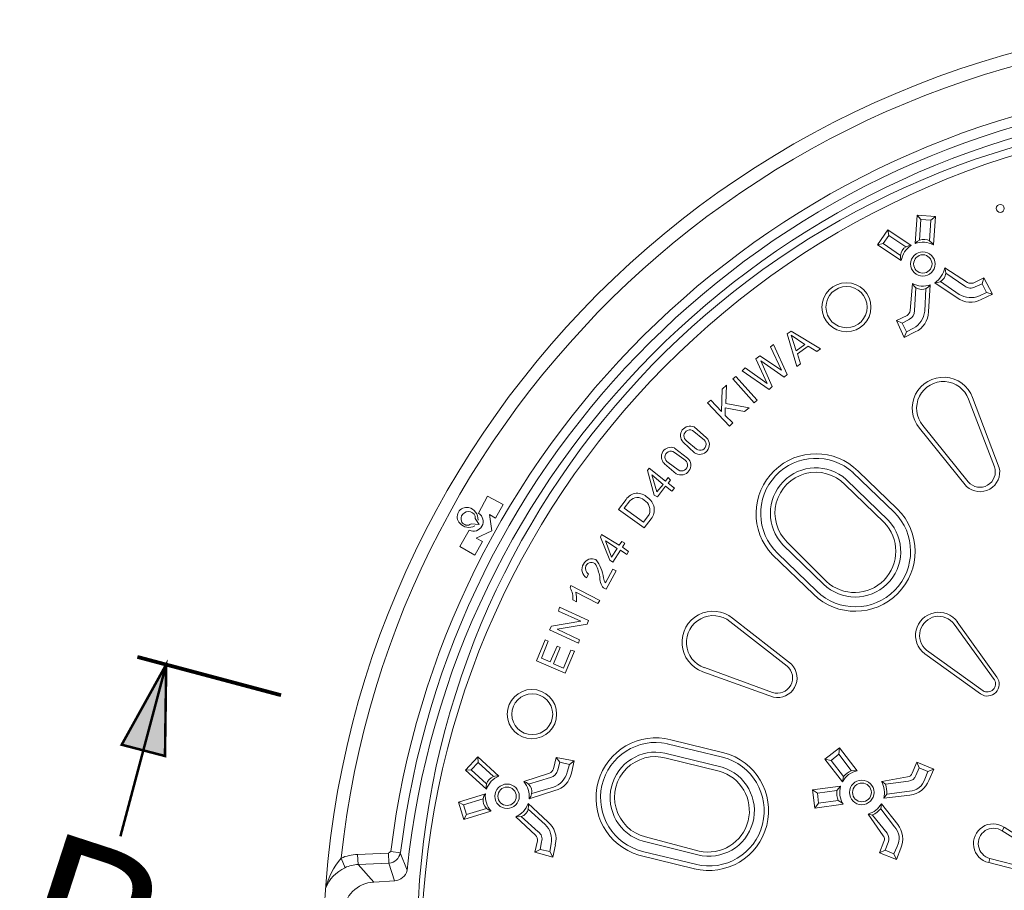
# Model space of a CAD drawing. Units: millimetres. Extents: x 0 to 53715, y -39700 to 29700.
# Drawn here: x 34498 to 36268, y -14212 to -12648 of the extents above; entities that cross this region are included whole.
import ezdxf

# ---------------------------------------------------------------- set-up
doc = ezdxf.new("R2010")
doc.units = ezdxf.units.MM
doc.layers.get('0').update_dxf_attribs({"lineweight": 0})
doc.styles.add('000.3_MyLightItalic', font='MyriadPro-LightIt.otf')

msp = doc.modelspace()

# ---------------------------------------------------------------- hatches: boundary and pattern name
at = {"extrusion": (0, 0, -1)}
msp.add_hatch(color=7, dxfattribs=at).paths.add_polyline_path([(-34761.7, -13806.1), (-34759.5, -13970.7), (-34681.7, -13950.4)])

# ---------------------------------------------------------------- linework, layer by layer
at = {"color": 7}
for p, q in [((36111.2, -12998.9), (36107.9, -13049.6)), ((36143.9, -13001.2), (36111.2, -12998.9)), ((36118, -13006.8), (36111.2, -12998.9)), ((36136.1, -13007.9), (36143.9, -13001.2)), ((36143.9, -13001.2), (36140.4, -13052.2)), ((36118, -13006.8), (36115.7, -13043.7)), ((36136.1, -13007.9), (36118, -13006.8)), ((36136.1, -13007.9), (36133.7, -13045.2)), ((36040.1, -13052.1), (36058.3, -13024.9)), ((36050.3, -13050), (36060.4, -13035.1)), ((36058.3, -13024.9), (36100.5, -13053.2)), ((36060.4, -13035.1), (36058.3, -13024.9)), ((36060.4, -13035.1), (36091.1, -13055.8)), ((36050.3, -13050), (36040.1, -13052.1)), ((36040.1, -13052.1), (36082.6, -13080.5)), ((36050.3, -13050), (36081.2, -13071)), ((36160.7, -13093.3), (36201.5, -13119.9)), ((36196.7, -13126.1), (36162.7, -13102.8)), ((36212.1, -13120.9), (36230.9, -13111.3)), ((36228.3, -13122.1), (36230.9, -13111.3)), ((36230.9, -13111.3), (36246.7, -13140.6)), ((36102.8, -13121.8), (36098.8, -13170.3)), ((36106.7, -13170.3), (36109.1, -13129.1)), ((36134.9, -13124.1), (36131.5, -13172.5)), ((36142.9, -13120.2), (36183.3, -13147.1)), ((36186.5, -13141.1), (36152.9, -13118)), ((36215.4, -13127.8), (36228.3, -13122.1)), ((36235.9, -13138), (36228.3, -13122.1)), ((36124.8, -13171.4), (36127.1, -13130.7)), ((36223, -13143.7), (36235.9, -13138)), ((36246.7, -13140.6), (36226.3, -13150.5)), ((36235.9, -13138), (36246.7, -13140.6)), ((36093.2, -13179.3), (36074, -13188.3)), ((36074, -13188.3), (36087.6, -13218.8)), ((36084.2, -13192.8), (36074, -13188.3)), ((36096.6, -13186.1), (36084.2, -13192.8)), ((36092.1, -13208.6), (36084.2, -13192.8)), ((35884.6, -13207.5), (35877.9, -13212)), ((35877.9, -13212), (35894.8, -13270.6)), ((35937.6, -13239), (35884.6, -13207.5)), ((35909.4, -13231.2), (35884.6, -13214.2)), ((35884.6, -13214.2), (35893.7, -13242.4)), ((36087.6, -13218.8), (36107.9, -13208.6)), ((36092.1, -13208.6), (36087.6, -13218.8)), ((36104.5, -13201.8), (36092.1, -13208.6)), ((35847.4, -13235.7), (35853.1, -13231.2)), ((35853.1, -13231.2), (35877.9, -13285.3)), ((35893.7, -13242.4), (35909.4, -13231.2)), ((35895.9, -13248.1), (35915.1, -13234.5)), ((35915.1, -13234.5), (35930.9, -13243.6)), ((35821.5, -13257.1), (35828.3, -13251.4)), ((35828.3, -13251.4), (35867.7, -13277.4)), ((35867.7, -13277.4), (35847.4, -13235.7)), ((35901.6, -13266.1), (35895.9, -13248.1)), ((35930.9, -13243.6), (35937.6, -13239)), ((35841.8, -13301.1), (35821.5, -13257.1)), ((35872.2, -13289.8), (35830.5, -13260.5)), ((35830.5, -13260.5), (35850.8, -13306.7)), ((35894.8, -13270.6), (35901.6, -13266.1)), ((35796.7, -13278.5), (35802.3, -13272.9)), ((35845.2, -13312.3), (35796.7, -13278.5)), ((35802.3, -13272.9), (35841.8, -13301.1)), ((35877.9, -13285.3), (35872.2, -13289.8)), ((35760.6, -13311.2), (35768.5, -13304.4)), ((35768.5, -13304.4), (35767.4, -13337.1)), ((35779.8, -13293.2), (35785.4, -13288.7)), ((35818.1, -13336), (35779.8, -13293.2)), ((35785.4, -13288.7), (35823.8, -13331.5)), ((35759.5, -13351.8), (35760.6, -13311.2)), ((35850.8, -13306.7), (35845.2, -13312.3)), ((35734.7, -13336), (35740.3, -13331.5)), ((35774.2, -13377.7), (35734.7, -13336)), ((35740.3, -13331.5), (35759.5, -13351.8)), ((35767.4, -13337.1), (35809.1, -13345)), ((35823.8, -13331.5), (35818.1, -13336)), ((36250, -13451.1), (36203.5, -13329.5)), ((36210.9, -13326.6), (36258.7, -13452.6)), ((35801.2, -13351.8), (35766.3, -13345)), ((35766.3, -13345), (35766.3, -13358.6)), ((35766.3, -13358.6), (35779.8, -13372.1)), ((35809.1, -13345), (35801.2, -13351.8)), ((35779.8, -13372.1), (35774.2, -13377.7)), ((36203.1, -13478), (36121.4, -13376.7)), ((35709.7, -13387.3), (35725.9, -13400.7)), ((35710.2, -13379.4), (35732.7, -13398.8)), ((36200, -13486.3), (36115.2, -13381.6)), ((35690.5, -13406.5), (35710.8, -13425.8)), ((35697.4, -13404.7), (35714.6, -13419.2)), ((35674.9, -13417.2), (35698.6, -13435.2)), ((35674.9, -13425.1), (35691.9, -13437.5)), ((35656.9, -13445.4), (35678.3, -13463.4)), ((35663.7, -13443.1), (35681.7, -13456.6)), ((35626.5, -13457.8), (35629.8, -13453.3)), ((35638.9, -13501.7), (35626.5, -13457.8)), ((35629.8, -13453.3), (35659.2, -13476.9)), ((35995.9, -13461.3), (36069.7, -13532.5)), ((36005.1, -13458.8), (36075.5, -13526.7)), ((35634.4, -13465.7), (35654.6, -13482.6)), ((35643.4, -13496.1), (35634.4, -13465.7)), ((35654.6, -13482.6), (35643.4, -13496.1)), ((35659.2, -13476.9), (35663.7, -13470.2)), ((35663.7, -13470.2), (35668.2, -13474.7)), ((35668.2, -13474.7), (35663.7, -13480.3)), ((35663.7, -13480.3), (35674.9, -13489.3)), ((36051.7, -13550.8), (35981.2, -13482.9)), ((35983.7, -13473.9), (36059.9, -13547.7)), ((35659.2, -13485.9), (35644.5, -13505.1)), ((35670.4, -13495), (35659.2, -13485.9)), ((35674.9, -13489.3), (35670.4, -13495)), ((35339, -13504), (35323.2, -13534.4)), ((35367.2, -13518.6), (35339, -13504)), ((35574.6, -13527.7), (35588.1, -13509.6)), ((35584.7, -13525.4), (35594.9, -13511.9)), ((35644.5, -13505.1), (35638.9, -13501.7)), ((35353.6, -13543.4), (35367.2, -13518.6)), ((35574.6, -13527.7), (35620.8, -13560.4)), ((35584.7, -13525.4), (35619.7, -13550.2)), ((35309.7, -13553.6), (35324.3, -13554.7)), ((35324.3, -13554.7), (35316.9, -13543.7)), ((35346.9, -13566), (35342.4, -13536.7)), ((35342.4, -13536.7), (35353.6, -13543.4)), ((35619.7, -13550.2), (35629.8, -13536.7)), ((35620.8, -13560.4), (35633.2, -13544.6)), ((35306.3, -13564.9), (35289.4, -13594.2)), ((35318.7, -13579.5), (35346.9, -13566)), ((35316.4, -13610), (35330, -13585.2)), ((35330, -13585.2), (35318.7, -13579.5)), ((35541.9, -13577.3), (35544.2, -13572.8)), ((35558.8, -13619), (35541.9, -13577.3)), ((35541.9, -13577.3), (35541.9, -13577.3)), ((35544.2, -13572.8), (35575.7, -13591.9)), ((35550.9, -13584), (35562.2, -13613.3)), ((35572.3, -13597.6), (35550.9, -13584)), ((35575.7, -13591.9), (35580.2, -13585.2)), ((35580.2, -13585.2), (35585.9, -13588.5)), ((35585.9, -13588.5), (35581.4, -13595.3)), ((35877.9, -13586.4), (35948.2, -13656.9)), ((35289.4, -13594.2), (35316.4, -13610)), ((35562.2, -13613.3), (35572.3, -13597.6)), ((35578, -13600.9), (35564.5, -13622.4)), ((35589.3, -13608.8), (35578, -13600.9)), ((35581.4, -13595.3), (35592.6, -13603.2)), ((35592.6, -13603.2), (35589.3, -13608.8)), ((35860.2, -13606.3), (35930.7, -13674.3)), ((35870.1, -13591.1), (35942.9, -13661.7)), ((35564.5, -13622.4), (35558.8, -13619)), ((35851, -13608.9), (35924.9, -13680.1)), ((35564.5, -13634.8), (35550.9, -13659.6)), ((35552.1, -13670.8), (35570.1, -13638.1)), ((35570.1, -13638.1), (35564.5, -13634.8)), ((35517.1, -13650.6), (35520.5, -13643.8)), ((35488.9, -13664.1), (35487.8, -13668.6)), ((35540.8, -13691.1), (35488.9, -13664.1)), ((35497.9, -13676.5), (35537.4, -13696.8)), ((35547.5, -13668.6), (35552.1, -13670.8)), ((35492.3, -13690), (35499.1, -13693.4)), ((35537.4, -13696.8), (35540.8, -13691.1)), ((35466.4, -13710.3), (35468.6, -13703.5)), ((35507, -13728.3), (35466.4, -13710.3)), ((35468.6, -13703.5), (35520.5, -13727.2)), ((35454, -13737.4), (35507, -13728.3)), ((35520.5, -13727.2), (35518.2, -13734)), ((35877.4, -13809.1), (35774.8, -13729.1)), ((35885.6, -13805.9), (35779.6, -13722.7)), ((36254.4, -13828.7), (36183.4, -13729.5)), ((35450.6, -13744.1), (35454, -13737.4)), ((35502.4, -13767.8), (35450.6, -13744.1)), ((35518.2, -13734), (35464.1, -13743)), ((35464.1, -13743), (35504.7, -13762.2)), ((36249.9, -13833.2), (36177.8, -13734)), ((35426.9, -13799.4), (35442.7, -13762.2)), ((35448.3, -13764.4), (35435.9, -13794.9)), ((35442.7, -13762.2), (35448.3, -13764.4)), ((35504.7, -13762.2), (35502.4, -13767.8)), ((35451.7, -13801.6), (35464.1, -13773.4)), ((35469.8, -13775.7), (35457.4, -13805)), ((35464.1, -13773.4), (35469.8, -13775.7)), ((35475.4, -13812.9), (35488.9, -13780.2)), ((35495.7, -13782.5), (35478.8, -13821.9)), ((35488.9, -13780.2), (35495.7, -13782.5)), ((36229.6, -13853.5), (36128.2, -13780.2)), ((35478.8, -13821.9), (35426.9, -13799.4)), ((35435.9, -13794.9), (35451.7, -13801.6)), ((36225.1, -13859.1), (36124.8, -13787)), ((35457.4, -13805), (35475.4, -13812.9)), ((35726, -13819.4), (35852.8, -13865.1)), ((35851.1, -13856.4), (35728.9, -13811.9)), ((35668.7, -13941.6), (35763.8, -13964.9)), ((35662, -13948.5), (35761.6, -13972.8)), ((35945.5, -13976.4), (35971.5, -13956.1)), ((35971.5, -13956.1), (35970.3, -13967.4)), ((35971.5, -13956.1), (36003.6, -13997.4)), ((35321.9, -13972.1), (35299.6, -13996.1)), ((35322.2, -13982.4), (35321.9, -13972.1)), ((35321.9, -13972.1), (35359.4, -14006.7)), ((35457.9, -13993.9), (35462.2, -13973.2)), ((35462.2, -13973.2), (35495, -13979.2)), ((35469, -13982), (35462.2, -13973.2)), ((35657.8, -13965.4), (35760.8, -13990.8)), ((35755.3, -13997.7), (35660.2, -13974.4)), ((35977.1, -14017), (35945.5, -13976.4)), ((35956.8, -13978.6), (35945.5, -13976.4)), ((35970.3, -13967.4), (35956.8, -13978.6)), ((35956.8, -13978.6), (35978.9, -14007.7)), ((35970.3, -13967.4), (35992.9, -13997)), ((35310, -13995.8), (35299.6, -13996.1)), ((35299.6, -13996.1), (35337.1, -14030.5)), ((35322.2, -13982.4), (35310, -13995.8)), ((35310, -13995.8), (35337.4, -14020.7)), ((35322.2, -13982.4), (35349.8, -14007.6)), ((35465.3, -13995.6), (35469, -13982)), ((35486.2, -13986), (35469, -13982)), ((35482.5, -13999.6), (35486.2, -13986)), ((35486.2, -13986), (35495, -13979.2)), ((35495, -13979.2), (35489.8, -14001.3)), ((36102, -14001.7), (36110.7, -13981.7)), ((36114.7, -13992.1), (36109.1, -14005.7)), ((36110.7, -13981.7), (36141, -13994.4)), ((36114.7, -13992.1), (36110.7, -13981.7)), ((36130.7, -13998.4), (36114.7, -13992.1)), ((36130.7, -13998.4), (36141, -13994.4)), ((36141, -13994.4), (36132.3, -14014.4)), ((35404.2, -14016.7), (35450.5, -14001.5)), ((35452.3, -14009.2), (35412.9, -14021.1)), ((35978.9, -14007.7), (35977.1, -14017)), ((36003.6, -13997.4), (35992.9, -13997)), ((36047.5, -14016.5), (36094, -14008.1)), ((36125.1, -14012), (36130.7, -13998.4)), ((35457.6, -14026.5), (35418.6, -14038.3)), ((35973.7, -14024.8), (35923, -14031.6)), ((35923, -14031.6), (35927.5, -14064.3)), ((35932, -14037.3), (35923, -14031.6)), ((35966.9, -14032.7), (35973.7, -14024.8)), ((36047.5, -14016.5), (36054.2, -14021)), ((36054.2, -14021), (36095.6, -14016.1)), ((35286.8, -14053.7), (35335.3, -14038.5)), ((35296, -14058.4), (35331.4, -14047.5)), ((35414, -14047.4), (35460.3, -14032.8)), ((35932, -14037.3), (35966.9, -14032.7)), ((35934.2, -14055.3), (35932, -14037.3)), ((36051.1, -14046.5), (36056.6, -14039.3)), ((36051.1, -14046.5), (36098.1, -14040.8)), ((36056.6, -14039.3), (36097.3, -14033.6)), ((35296.6, -14084.9), (35286.8, -14053.7)), ((35296, -14058.4), (35286.8, -14053.7)), ((35301.3, -14075.7), (35296, -14058.4)), ((35301.3, -14075.7), (35337, -14064.7)), ((35412, -14056), (35447.7, -14089)), ((35442.6, -14093.6), (35412.3, -14066.3)), ((35934.2, -14055.3), (35927.5, -14064.3)), ((35927.5, -14064.3), (35978.2, -14057.5)), ((35969.2, -14050.8), (35934.2, -14055.3)), ((35977.1, -14055.3), (35969.2, -14050.8)), ((36047, -14056.4), (36045.9, -14065.4)), ((36045.9, -14065.4), (36070.7, -14098.1)), ((36047, -14056.4), (36076.3, -14093.6)), ((35296.6, -14084.9), (35345.3, -14069.6)), ((35301.3, -14075.7), (35296.6, -14084.9)), ((35390.1, -14079.7), (35425.5, -14113.1)), ((35430.4, -14106.9), (35399.8, -14079.4)), ((36023.3, -14075.2), (36031.2, -14076.7)), ((36023.3, -14075.2), (36050.4, -14113.9)), ((36031.2, -14076.7), (36057.1, -14109.4)), ((35623, -14116), (35719.3, -14141.5)), ((35429, -14123.1), (35424, -14143.7)), ((35436.4, -14124.7), (35433.9, -14138.6)), ((35453.6, -14128.5), (35451.1, -14142.4)), ((35456.2, -14152.2), (35461, -14130.1)), ((35618.6, -14123.9), (35717.1, -14148.3)), ((36051.5, -14124.1), (36043.6, -14144.4)), ((36053.8, -14139.8), (36059.4, -14126.3)), ((36075.2, -14133.1), (36069.5, -14146.6)), ((36074, -14156.8), (36081.9, -14136.5)), ((35076, -14154.2), (35083.1, -14171.4)), ((35105.6, -14147.7), (35160.8, -14145.5)), ((35105.6, -14147.7), (35106.7, -14165.8)), ((35161.3, -14145.3), (35162, -14163.5)), ((35165.4, -14142.1), (35182.8, -14144.4)), ((35182.3, -14144.4), (35194.7, -14175.9)), ((35433.9, -14138.6), (35424, -14143.7)), ((35424, -14143.7), (35456.2, -14152.2)), ((35451.1, -14142.4), (35433.9, -14138.6)), ((35451.1, -14142.4), (35456.2, -14152.2)), ((35611.1, -14148.9), (35710.8, -14173.2)), ((35617.8, -14142), (35712.9, -14165.3)), ((36053.8, -14139.8), (36043.6, -14144.4)), ((36043.6, -14144.4), (36074, -14156.8)), ((36069.5, -14146.6), (36053.8, -14139.8)), ((36069.5, -14146.6), (36074, -14156.8)), ((35106.7, -14165.8), (35162, -14163.5)), ((35106.7, -14165.8), (35134.9, -14197.3)), ((35162, -14163.5), (35172.1, -14195.1)), ((35134.9, -14197.3), (35172.7, -14195.1))]:
    msp.add_line(p, q, dxfattribs=at)
at = {"color": 7, "lineweight": 0}
for p, q in [((36267.3, -14098.5), (36263.9, -14105.1)), ((36385.8, -14173.4), (36267.3, -14098.5)), ((36263.9, -14105.1), (36382.4, -14180)), ((36242.1, -14154.6), (36239.8, -14162.3)), ((36377.8, -14189.9), (36242.1, -14154.6)), ((36239.8, -14162.3), (36374.4, -14196.5))]:
    msp.add_line(p, q, dxfattribs=at)
at = {"color": 7, "extrusion": (0, 0, -1), "const_width": 4.51}
msp.add_lwpolyline([(-34761.7, -13806.1), (-34759.5, -13970.7), (-34681.7, -13950.4)], close=True, dxfattribs=at)
at = {"color": 7, "extrusion": (0, 0, -1)}
for points, const_width in [([(-34968.1, -13861.4), (-34709.9, -13792.6)], 6.76), ([(-34679.4, -14115), (-34761.7, -13806.1)], 4.51)]:
    msp.add_lwpolyline(points, dxfattribs=dict(at, const_width=const_width))
at = {"color": 7}
for centre, radius in [((36728.5, -14332.5), 1685), ((36260.5, -12986.7), 7.07), ((36121.4, -13086.5), 21.9), ((36121.4, -13086.5), 16.5), ((35984.2, -13164.3), 44), ((35984.3, -13164.1), 37), ((35419, -13895.4), 44.3), ((35419.5, -13895.6), 36.7), ((36011.7, -14036.1), 22.1), ((35374.3, -14043), 21.9), ((35374.3, -14043), 16.5), ((36012, -14036.1), 16.9)]:
    msp.add_circle(centre, radius, dxfattribs=at)
for centre, radius, start, end in [((36728.9, -14333.2), 1662.6, 6.1714, 173.8286), ((36732.7, -14335.3), 1579.2, 96.6076, 172.9713), ((36726.6, -14330.8), 1554.9, 96.4847, 173.1125), ((36730.1, -14337.5), 1543.9, 96.2426, 173.9931), ((36704.9, -14308.4), 1492.2, 94.683, 176.9028), ((36729.2, -14333.8), 1509.3, 181.4965, 178.5142), ((36100.8, -13072.9), 19.7, 90.7491, 202.6611), ((36121.4, -13086.5), 39.2, 122.119, 171.2912), ((36123.3, -13061.9), 19.7, 29.6285, 141.5404), ((36121.4, -13086.5), 39.2, 60.9983, 110.1706), ((36121.4, -13086.5), 39.9, 302.4905, 350.0998), ((36144.2, -13101.7), 18.5, 265.943, 26.6473), ((36121.4, -13086.5), 39.9, 242.1897, 289.7991), ((36119.5, -13113.8), 18.5, 205.6422, 326.3466), ((36207.2, -13113.8), 16.2, 229.6641, 300.3846), ((36208.4, -13104.5), 16.8, 245.8564, 282.7302), ((36207.1, -13108.8), 38.3, 237.4726, 294.4859), ((36207.4, -13115.3), 39.9, 232.8656, 298.2635), ((36082.5, -13166.3), 16.8, 309.5594, 346.4331), ((36090.5, -13171), 16.2, 291.905, 2.6254), ((36086.6, -13167.9), 38.3, 297.8037, 354.8169), ((36091.6, -13172.1), 39.9, 294.026, 359.424), ((36158.4, -13346), 56, 20.2836, 219.5157), ((36158.4, -13345.9), 48.1, 19.9603, 219.8391), ((35702.9, -13394.8), 17, 64.5074, 223.4797), ((35702.8, -13395.4), 10.7, 49.599, 239.6155), ((35720.3, -13411.1), 17.5, 237.2287, 44.489), ((35721.2, -13410.5), 10.9, 232.8589, 64.5715), ((35668.5, -13432.9), 17, 67.8946, 226.8669), ((35668.5, -13433.6), 10.7, 52.9862, 243.0027), ((35929.4, -13535.2), 107.6, 45.2508, 223.2642), ((35686.9, -13448.2), 17.5, 240.6159, 47.8762), ((35687.8, -13447.6), 10.9, 236.2461, 67.9588), ((35929.4, -13535), 99.3, 47.9214, 225.8751), ((35929.1, -13534.6), 81.7, 48.0351, 223.753), ((35928.9, -13534), 73.2, 44.2896, 225.8215), ((36224.1, -13460.2), 35.5, 227.3918, 12.4076), ((36224.1, -13460.2), 27.5, 220.2881, 19.5113), ((35608.6, -13523), 24.5, 43.2709, 146.8223), ((35608.4, -13525.3), 19.1, 49.4978, 135.3054), ((35609.3, -13529.3), 21.8, 340.2962, 58.1167), ((35612.8, -13528.4), 26.1, 321.7325, 58.3698), ((35301.6, -13540.8), 16.9, 78.0403, 223.4623), ((35304.4, -13544.5), 13, 71.5977, 206.0311), ((35300.4, -13545.5), 21.7, 356.4436, 77.2965), ((35313.9, -13549.2), 17.4, 244.2526, 57.6384), ((35306.6, -13542.4), 10.4, 353.0001, 79.2572), ((35999.9, -13603.1), 107.5, 225.7466, 45.2443), ((36000.1, -13603.3), 99.3, 225.6384, 45.4753), ((35305.7, -13537.8), 22, 221.8773, 299.1976), ((35302.7, -13544.4), 11.5, 210.326, 307.0551), ((36000, -13603.3), 81.7, 225.6734, 42.8539), ((35998.7, -13602.7), 74.1, 227.0429, 44.3777), ((35526.8, -13633.3), 17.1, 64.92, 153.66), ((35525.6, -13633.2), 10.5, 36.8689, 157.3806), ((35480.6, -13659.1), 67.5, 7.2842, 37.6746), ((35526.9, -13635.3), 18.2, 148.3497, 237.259), ((35527.4, -13633.6), 12.3, 158.443, 235.7633), ((35434.6, -13670), 108.4, 11.5771, 23.4741), ((35572.9, -13648.9), 32.1, 178.9958, 217.8746), ((35569.5, -13647.4), 22.2, 188.0283, 213.0842), ((35457.9, -13686.1), 34.6, 353.4535, 30.3241), ((35439.3, -13688.9), 59.9, 355.6841, 11.9438), ((35744.6, -13766.5), 56, 51.4106, 250.6427), ((36149.9, -13753.9), 41.5, 36.0941, 232.7935), ((35744.6, -13766.5), 48.1, 51.0873, 250.9661), ((36149.9, -13753.8), 34.2, 35.3927, 230.5644), ((35859.9, -13830.3), 27.5, 251.4151, 50.6383), ((35859.9, -13830.3), 35.5, 258.5188, 43.5346), ((36237.3, -13841.5), 21.4, 235.4181, 36.7437), ((36237.3, -13840.8), 14.8, 238.8223, 31.1777), ((35641.7, -14045.7), 107.6, 75.4793, 253.4927), ((35641.6, -14045.6), 99.3, 78.1499, 256.1036), ((35641.2, -14045.4), 81.7, 78.2636, 253.9815), ((35640.7, -14045), 73.2, 74.5181, 256.05), ((35736.8, -14068.9), 107.5, 255.9751, 75.4728), ((35737.1, -14069), 99.3, 255.8669, 75.7038), ((35442.8, -13986.6), 16.8, 297.0914, 333.9652), ((35449.2, -13993.3), 16.2, 280.8992, 351.6196), ((35737, -14069), 81.7, 255.9019, 73.0824), ((35356.3, -14026.2), 19.7, 80.8635, 192.7755), ((35374.3, -14043), 39.2, 112.2333, 161.4056), ((35445.3, -13990.2), 38.3, 288.7076, 345.7209), ((35450.6, -13994.1), 39.9, 284.1006, 349.4986), ((35735.6, -14069.2), 74.1, 257.2714, 74.6062), ((36011.3, -14035.7), 39.1, 101.3833, 151.263), ((36011.7, -14036.1), 43.4, 115.7674, 139.1674), ((36093.4, -13999.2), 8.93, 273.8816, 343.6728), ((36093.4, -13999.2), 17, 277.5049, 337.6579), ((36096.6, -14004.1), 29.6, 271.2279, 344.4205), ((35374.3, -14043), 39.9, 353.7255, 41.3349), ((35400.4, -14034.8), 18.5, 317.178, 77.8824), ((36012, -14036.1), 40, 163.6103, 212.3473), ((36012, -14036.3), 40.4, 345.3179, 29.0859), ((36011.7, -14036.1), 45, 355.8768, 19.5588), ((36093.3, -13999.2), 41.9, 276.6236, 338.738), ((35350.8, -14050.6), 19.7, 141.9841, 253.8961), ((35374.3, -14043), 39.2, 173.354, 222.5263), ((36011.7, -14036.1), 45, 175.7521, 199.0875), ((35374.3, -14043), 39.9, 293.4248, 341.0341), ((35394.3, -14061.6), 18.5, 256.8773, 17.5816), ((36012, -14036.1), 40.4, 286.0909, 329.8589), ((36011.7, -14036.1), 45, 295.6179, 319.2999), ((35416, -14121.2), 38.3, 349.0387, 46.052), ((35422.4, -14119.9), 39.9, 345.261, 50.659), ((36049.4, -14118.6), 29.6, 330.7562, 43.9489), ((36043.5, -14119.7), 41.9, 336.4387, 38.5531), ((35412.2, -14123.4), 16.8, 0.7944, 37.6682), ((35420.9, -14120), 16.2, 343.14, 53.8605), ((36043.7, -14119.8), 8.93, 331.5039, 41.2951), ((36043.7, -14119.8), 17, 337.5188, 37.6719), ((35174.7, -14239.5), 130.3, 139.2568, 166.2759), ((35105.5, -14215.8), 68.1, 89.9475, 115.7594), ((35154.6, -14132.5), 14.4, 295.5627, 318.1753), ((35159.7, -14140.8), 22.8, 275.7684, 351.1418), ((35112.3, -14233.9), 69, 115.0891, 158.4908), ((35108, -14223.8), 58.1, 91.2972, 115.488), ((35170.7, -14170.6), 24.5, 273.3107, 347.5179), ((35136.4, -14253), 55.6, 91.5762, 179.6052)]:
    msp.add_arc(centre, radius, start, end, dxfattribs=at)
at = {"color": 7, "lineweight": 0}
for centre, radius, start, end in [((36247.7, -14127.9), 35.3, 56.315, 256.9932), ((36248.5, -14127.9), 27.5, 56.051, 256.435)]:
    msp.add_arc(centre, radius, start, end, dxfattribs=at)

# ---------------------------------------------------------------- texts
at = {"color": 7, "insert": (34547.9, -14099.3), "char_height": 278.105, "width": 321.903, "attachment_point": 1, "rotation": 341.9958, "style": '000.3_MyLightItalic'}
msp.add_mtext('{\\fArial|b0|i0|c186|p34;B}', dxfattribs=at)

doc.saveas('drawing.dxf')
